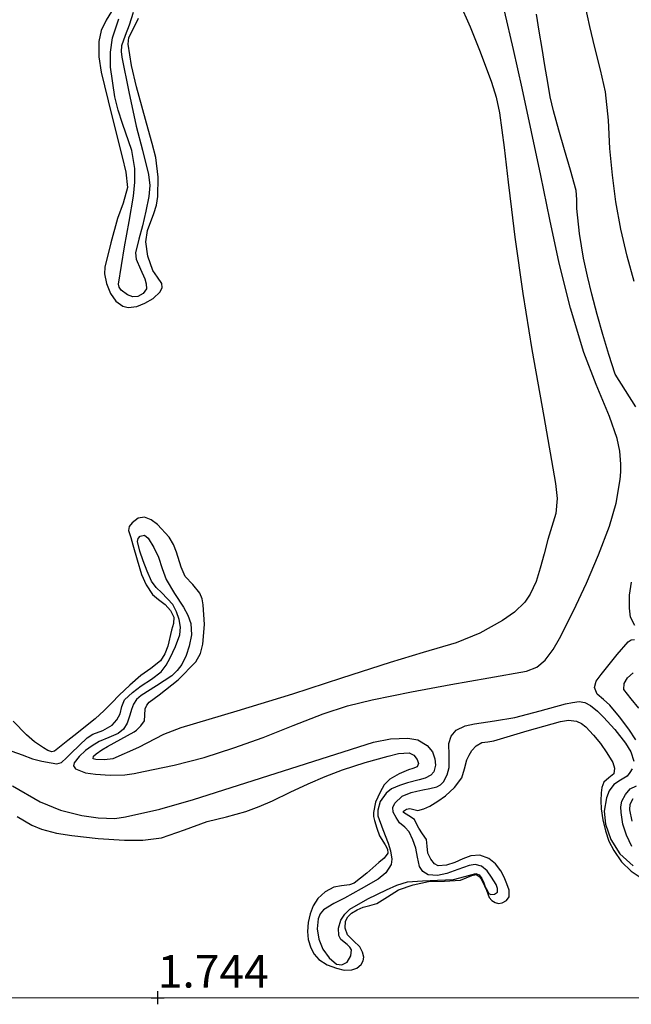
# Model space of a CAD drawing. Units: metres. Extents: x 69990 to 80008, y 406248 to 412501.
# Drawn here: x 71139 to 71186, y 406250 to 406325 of the extents above; entities that cross this region are included whole.
import ezdxf
from ezdxf.enums import TextEntityAlignment as Align

# ---------------------------------------------------------------- set-up
doc = ezdxf.new("R2010")
doc.units = ezdxf.units.M
doc.layers.get('0').update_dxf_attribs({"lineweight": 25})
for name, color, linetype in [('B-ME-GW-GRONDWERKLIJN-L-B1', 10, 'Continuous'), ('B-ME-GW-HOOGTEPUNT-S-B1', 10, 'Continuous'), ('B-ME-OG-BREUK-L-B1', 10, 'Continuous')]:
    doc.layers.add(name, color=color, linetype=linetype)
doc.layers.add('B-ME-IE-GRONDWERKLIJN-GROND_NIETINGERICHT-GV-B6', color=253, linetype='Continuous', lineweight=18)
doc.styles.add('NLCS-ISO', font='NLCS-ISO.TTF')

# ---------------------------------------------------------------- blocks, each defined once
blk = doc.blocks.new('d43DN_FeatureWriter_4_34_FMEBLOCK1')
at = {"layer": 'B-ME-OG-BREUK-L-B1'}
for points in [[(62.839, -74.891, 0.272), (63.637, -75.19, 0.307), (64.434, -75.489, 0.343), (65.141, -75.674, 0.396), (65.863, -75.789, 0.463), (66.279, -75.864, 0.494), (66.648, -75.77, 0.523), (67.023, -75.411, 0.554), (67.395, -75.052, 0.583), (68, -74.469, 0.656), (68.606, -73.886, 0.703), (69.046, -73.594, 0.703), (69.811, -73.307, 0.703), (70.528, -72.917, 0.703), (70.886, -72.504, 0.703), (71.16, -72.035, 0.703), (71.289, -71.475, 0.763), (71.484, -70.957, 0.823), (72.104, -70.397, 0.823), (72.765, -69.893, 0.823), (73.544, -69.376, 0.823), (74.299, -68.817, 0.823), (74.685, -68.312, 0.823), (74.984, -67.741, 0.823), (75.403, -66.875, 0.823), (75.718, -65.982, 0.823), (75.771, -65.401, 0.823), (75.677, -64.816, 0.823), (75.481, -64.216, 0.823), (75.19, -63.651, 0.823), (74.354, -62.763, 0.823), (73.915, -62.346, 0.823), (73.566, -61.863, 0.823), (73.216, -61.096, 0.883), (72.909, -60.303, 0.943), (72.651, -59.562, 0.943), (72.469, -58.817, 0.943), (72.521, -58.6, 0.943), (72.68, -58.403, 0.943), (73.007, -58.351, 0.943), (73.304, -58.562, 0.943), (73.736, -59.28, 0.943), (74.083, -60.031, 0.943), (74.368, -60.896, 0.889), (74.685, -61.743, 0.823), (75.329, -62.809, 0.883), (76.008, -63.864, 0.943), (76.333, -64.475, 0.878), (76.584, -65.11, 0.823), (76.633, -65.968, 0.823), (76.443, -66.838, 0.823), (76.212, -67.565, 0.823), (75.872, -68.259, 0.823), (75.524, -68.725, 0.823), (75.112, -69.126, 0.823), (73.934, -69.878, 0.823), (72.751, -70.627, 0.823), (72.405, -70.933, 0.823), (72.161, -71.305, 0.823), (72.023, -71.715, 0.801), (71.887, -72.126, 0.763), (71.782, -72.444, 0.726), (71.677, -72.763, 0.703), (71.408, -73.203, 0.703), (70.997, -73.541, 0.703), (70.27, -73.855, 0.703), (69.543, -74.146, 0.703), (69.008, -74.477, 0.684), (68.488, -74.848, 0.643), (68.004, -75.297, 0.588), (67.615, -75.795, 0.523), (67.579, -76.031, 0.492), (67.714, -76.247, 0.463), (68.477, -76.557, 0.418), (69.264, -76.657, 0.403), (70.389, -76.75, 0.405), (71.507, -76.724, 0.403), (72.228, -76.61, 0.372), (72.947, -76.47, 0.343), (75.285, -75.968, 0.343), (77.603, -75.383, 0.343), (79.874, -74.653, 0.282), (82.118, -73.847, 0.223), (84.424, -72.938, 0.208), (86.735, -72.04, 0.223), (88.6, -71.435, 0.288), (90.499, -70.956, 0.343), (93.513, -70.353, 0.283), (96.531, -69.779, 0.223), (99.433, -69.272, 0.223), (102.338, -68.761, 0.223), (103.117, -68.466, 0.223), (103.779, -67.923, 0.223), (104.39, -67.115, 0.223), (104.879, -66.252, 0.223), (105.94, -64.151, 0.223), (106.946, -62.024, 0.223), (107.872, -59.855, 0.223), (108.707, -57.641, 0.223), (109.211, -55.875, 0.223), (109.535, -54.071, 0.223), (109.584, -53.486, 0.223), (109.579, -52.9, 0.223), (109.501, -51.903, 0.166), (109.303, -50.916, 0.103), (108.716, -49.236, 0.085), (107.674, -46.799, 0.081), (106.742, -44.33, 0.103), (105.723, -40.933, 0.174), (104.847, -37.498, 0.223), (104.136, -34.133, 0.223), (103.424, -30.769, 0.223), (102.715, -27.425, 0.223), (102.004, -24.082, 0.223), (101.346, -21.105, 0.163), (100.645, -18.136, 0.103)], [(72.158, -18.261, 1.303), (71.848, -19.231, 1.303), (71.543, -20.029, 1.363), (71.254, -20.833, 1.423), (71.217, -21.266, 1.423), (71.28, -21.702, 1.423), (71.812, -24.344, 1.423), (72.39, -26.976, 1.423), (72.866, -28.83, 1.423), (73.331, -30.687, 1.423), (73.427, -31.525, 1.423), (73.357, -32.364, 1.423), (73.121, -33.494, 1.423), (72.863, -34.619, 1.423), (72.581, -35.654, 1.423), (72.337, -36.685, 1.423), (72.374, -37.192, 1.423), (72.705, -37.94, 1.423), (73.038, -38.688, 1.423), (73.146, -39.065, 1.423), (73.164, -39.446, 1.423), (72.918, -39.801, 1.423), (72.516, -40.032, 1.423), (72.119, -40.08, 1.423), (71.725, -39.923, 1.423), (71.232, -39.555, 1.423), (71.065, -39.338, 1.423), (71.023, -39.089, 1.423), (71.241, -37.664, 1.423), (71.485, -36.24, 1.423), (71.828, -34.29, 1.423), (72.168, -32.34, 1.423), (72.286, -31.286, 1.423), (72.288, -30.231, 1.423), (72.048, -28.837, 1.423), (71.339, -26.788, 1.423), (70.99, -25.763, 1.423), (70.741, -24.724, 1.423), (70.42, -22.459, 1.423), (70.398, -21.321, 1.423), (70.563, -20.21, 1.423), (71.038, -18.757, 1.363)]]:
    blk.add_polyline3d(points, dxfattribs=at)
blk = doc.blocks.new('d43DN_FeatureWriter_4_34_FMEBLOCK6')
at = {"layer": 'B-ME-OG-BREUK-L-B1'}
for points in [[(1.009, -119.038, 0.403), (3.125, -120.28, 0.403), (4.694, -120.919, 0.403), (6.322, -121.308, 0.403), (7.585, -121.494, 0.403), (8.853, -121.539, 0.403), (9.683, -121.435, 0.403), (12.307, -120.828, 0.403), (14.901, -120.086, 0.403), (18.357, -118.986, 0.403), (21.814, -117.886, 0.403), (25.26, -116.795, 0.343), (28.707, -115.708, 0.283), (30.015, -115.444, 0.283), (31.345, -115.383, 0.283), (32.099, -115.514, 0.283), (32.82, -115.946, 0.283), (33.226, -116.441, 0.329), (33.427, -116.978, 0.403), (33.472, -117.47, 0.451), (33.339, -117.968, 0.497), (33.112, -118.227, 0.523), (32.672, -118.46, 0.555), (32.218, -118.591, 0.585), (31.317, -118.828, 0.643), (30.693, -119.032, 0.688), (30.079, -119.289, 0.734), (29.681, -119.612, 0.763), (29.223, -120.256, 0.775), (29.035, -120.911, 0.761), (29.052, -121.345, 0.763), (29.421, -122.387, 0.822), (29.843, -123.431, 0.883), (30.015, -124.041, 0.884), (30.112, -124.673, 0.874), (30.059, -125.078, 0.883), (29.666, -125.717, 0.941), (29.056, -126.191, 1.003), (27.77, -126.932, 1.083), (26.48, -127.661, 1.123), (25.675, -128.058, 1.123), (24.871, -128.551, 1.123), (24.606, -128.864, 1.123), (24.462, -129.236, 1.123), (24.397, -130.02, 1.123), (24.506, -130.796, 1.123), (24.82, -131.572, 1.123), (25.299, -132.239, 1.123), (25.88, -132.73, 1.123), (26.276, -132.781, 1.123), (26.679, -132.562, 1.123), (26.963, -132.083, 1.123), (27.01, -131.61, 1.123), (26.905, -131.404, 1.123), (26.694, -131.21, 1.123), (26.208, -130.823, 1.123), (26.039, -130.532, 1.123), (26.03, -129.948, 1.123), (26.209, -129.355, 1.123), (26.501, -128.889, 1.123), (26.887, -128.512, 1.123), (28.277, -127.707, 1.063), (29.717, -127.029, 1.003), (30.504, -126.653, 1.003), (31.32, -126.417, 1.003), (32.474, -126.339, 1.003), (33.628, -126.278, 1.003), (34.243, -126.247, 1.063), (34.857, -126.216, 1.123), (35.717, -126.002, 1.123), (36.554, -125.768, 1.123), (36.823, -125.861, 1.123), (37.031, -126.142, 1.123), (37.141, -126.408, 1.123), (37.263, -126.702, 1.123), (37.353, -126.918, 1.123), (37.572, -127.308, 1.123), (37.724, -127.388, 1.123), (38.003, -127.35, 1.123), (38.223, -127.193, 1.123), (38.225, -126.915, 1.123), (38.119, -126.619, 1.123), (37.758, -126.047, 1.123), (37.422, -125.573, 1.123), (36.99, -125.193, 1.123), (36.522, -125.087, 1.123), (36.053, -125.156, 1.123), (35.189, -125.462, 1.073), (34.324, -125.775, 1.003), (33.618, -125.918, 1.003), (32.905, -125.869, 1.003), (32.501, -125.624, 0.938), (32.233, -125.222, 0.883), (32.074, -124.527, 0.883), (31.947, -123.834, 0.883), (31.739, -123.196, 0.883), (31.455, -122.583, 0.883), (31.101, -122.22, 0.832), (30.716, -121.877, 0.763), (30.438, -121.485, 0.763), (30.227, -121.073, 0.763), (30.183, -120.717, 0.697), (30.338, -120.366, 0.643), (30.917, -119.843, 0.643), (31.59, -119.558, 0.643), (32.042, -119.46, 0.643), (32.493, -119.363, 0.643), (33.029, -119.243, 0.583), (33.563, -119.118, 0.523), (33.842, -118.975, 0.523), (34.074, -118.73, 0.523), (34.369, -118.203, 0.523), (34.525, -117.645, 0.523), (34.506, -116.722, 0.481), (34.49, -115.797, 0.403), (34.667, -115.233, 0.331), (35.051, -114.769, 0.283), (35.736, -114.447, 0.283), (36.449, -114.295, 0.283), (38.003, -114.072, 0.283), (39.546, -113.818, 0.283), (41.498, -113.3, 0.283), (43.45, -112.76, 0.283), (43.97, -112.649, 0.283), (44.492, -112.59, 0.283), (44.935, -112.664, 0.283), (45.357, -112.886, 0.283), (45.897, -113.31, 0.335), (46.371, -113.78, 0.403), (47.239, -114.739, 0.465), (48.05, -115.778, 0.523), (48.457, -116.452, 0.553), (48.686, -117.159, 0.583)], [(48.548, -117.739, 0.643), (48.386, -118.035, 0.644), (48.185, -118.3, 0.643), (47.668, -118.614, 0.678), (47.146, -118.937, 0.703), (46.806, -119.422, 0.703), (46.586, -119.964, 0.703), (46.412, -120.977, 0.703), (46.503, -121.987, 0.703), (46.911, -123.17, 0.754), (47.622, -124.247, 0.823), (48.626, -125.181, 0.823)], [(48.54, -123.696, 0.823), (48.12, -122.84, 0.823), (47.856, -121.973, 0.823), (47.708, -121.097, 0.823), (47.692, -120.66, 0.823), (47.768, -120.223, 0.823), (48.037, -119.712, 0.763), (48.418, -119.276, 0.703), (48.888, -119.047, 0.703)], [(48.839, -115.515, 0.521), (48.3, -114.691, 0.463), (47.588, -113.754, 0.386), (46.842, -112.853, 0.343), (46.353, -112.435, 0.343), (45.862, -112.01, 0.343), (45.671, -111.514, 0.343), (45.788, -111.015, 0.343), (46.178, -110.503, 0.343), (46.583, -109.997, 0.343), (47.406, -108.985, 0.343), (48.26, -107.999, 0.343), (48.471, -107.866, 0.343), (48.735, -107.825, 0.343)], [(48.754, -106.758, 0.343), (48.43, -106.104, 0.283), (48.343, -105.419, 0.223), (48.36, -104.421, 0.223), (48.513, -103.433, 0.223)], [(48.854, -89.98, 0.103), (48.049, -88.739, 0.112), (47.243, -87.498, 0.122), (46.759, -85.976, 0.122), (46.307, -84.443, 0.122), (45.878, -82.905, 0.122), (45.471, -81.361, 0.122), (45.137, -79.984, 0.122), (44.838, -78.597, 0.122), (44.528, -76.691, 0.122), (44.304, -74.775, 0.122), (44.311, -74.084, 0.118), (44.264, -73.402, 0.112), (43.816, -71.838, 0.102), (43.363, -70.276, 0.092), (42.934, -68.783, 0.085), (42.514, -67.287, 0.077), (42.276, -66.212, 0.069), (42.09, -65.126, 0.062), (41.865, -63.817, 0.062), (41.646, -62.507, 0.063), (41.434, -61.191, 0.064), (41.225, -59.876, 0.062)]]:
    blk.add_polyline3d(points, dxfattribs=at)
blk = doc.blocks.new('d43DN_FeatureWriter_4_34_FMEBLOCK14')
at = {"layer": 'B-ME-GW-GRONDWERKLIJN-L-B1'}
for points in [[(-9.338, -123.079, 1.813), (-8.195, -123.754, 1.813), (-7.458, -124.063, 1.81), (-6.311, -124.355, 1.797), (-5.137, -124.538, 1.783), (-3.118, -124.766, 1.764), (-1.099, -124.884, 1.753), (0.32, -124.894, 1.753), (1.736, -124.715, 1.753), (3.507, -124.115, 1.753), (5.243, -123.478, 1.753), (6.728, -123.107, 1.691), (8.206, -122.703, 1.633), (9.24, -122.319, 1.645), (10.254, -121.884, 1.663), (11.622, -121.226, 1.694), (12.991, -120.571, 1.723), (14.299, -120.019, 1.744), (15.627, -119.51, 1.753), (17.372, -118.95, 1.741), (19.135, -118.454, 1.723), (19.94, -118.257, 1.725), (20.753, -118.196, 1.723), (21.1, -118.379, 1.711), (21.373, -118.719, 1.693), (21.471, -119.026, 1.675), (21.358, -119.284, 1.663), (21.032, -119.405, 1.663), (20.704, -119.509, 1.663), (19.979, -119.822, 1.663), (19.275, -120.212, 1.663), (18.836, -120.663, 1.663), (18.515, -121.222, 1.663), (18.176, -121.99, 1.663), (18.014, -122.778, 1.663), (18.026, -123.08, 1.663), (18.087, -123.38, 1.663), (18.271, -123.974, 1.663), (18.474, -124.557, 1.663), (18.911, -125.249, 1.648), (19.1, -125.581, 1.638), (19.117, -125.898, 1.633), (18.823, -126.275, 1.633), (18.412, -126.617, 1.633), (17.494, -127.437, 1.633), (16.531, -128.181, 1.633), (16.169, -128.328, 1.633), (15.564, -128.389, 1.633), (14.971, -128.509, 1.633), (14.307, -128.854, 1.633), (13.732, -129.359, 1.633), (13.383, -129.924, 1.655), (13.164, -130.537, 1.693), (13.006, -131.221, 1.741), (12.948, -131.904, 1.783), (13.013, -132.524, 1.786), (13.202, -133.143, 1.783), (13.449, -133.628, 1.799), (13.815, -134.039, 1.813), (14.47, -134.45, 1.817), (15.177, -134.714, 1.813), (15.765, -134.851, 1.805), (16.354, -134.848, 1.783), (16.727, -134.717, 1.727), (17.059, -134.428, 1.663), (17.232, -134.144, 1.641), (17.275, -133.859, 1.633), (17.167, -133.47, 1.641), (16.957, -133.082, 1.663), (16.486, -132.614, 1.724), (16.025, -132.165, 1.783), (15.83, -131.644, 1.823), (15.868, -131.111, 1.843), (16.051, -130.77, 1.843), (16.336, -130.483, 1.843), (16.768, -130.227, 1.843), (17.219, -130.041, 1.843), (17.744, -129.903, 1.843), (18.262, -129.757, 1.843), (19.088, -129.231, 1.816), (19.922, -128.698, 1.783), (21.059, -128.314, 1.783), (22.226, -128.064, 1.783), (23.46, -128.037, 1.766), (24.684, -127.962, 1.753), (25.132, -127.795, 1.753), (25.573, -127.604, 1.753), (25.897, -127.529, 1.753), (26.132, -127.671, 1.765), (26.257, -127.839, 1.772), (26.403, -128.128, 1.779), (26.524, -128.392, 1.786), (26.684, -128.742, 1.79), (26.887, -129.294, 1.783), (27.098, -129.518, 1.752), (27.348, -129.678, 1.693), (27.618, -129.748, 1.572), (27.891, -129.695, 1.483), (28.212, -129.513, 1.537), (28.433, -129.233, 1.603), (28.431, -128.742, 1.661), (28.25, -128.255, 1.693), (28.039, -127.742, 1.693), (27.779, -127.243, 1.693), (27.38, -126.716, 1.693), (26.854, -126.294, 1.693), (26.168, -126.048, 1.666), (25.481, -126.088, 1.633), (24.871, -126.331, 1.633), (24.262, -126.596, 1.633), (23.62, -126.824, 1.616), (22.974, -126.864, 1.603), (22.709, -126.722, 1.603), (22.411, -126.342, 1.603), (22.196, -125.883, 1.603), (22.145, -125.347, 1.603), (22.072, -124.837, 1.603), (21.785, -124.402, 1.603), (21.493, -123.971, 1.603), (21.327, -123.647, 1.633), (21.163, -123.322, 1.663), (20.739, -123.028, 1.554), (20.308, -122.773, 1.423), (20.322, -122.666, 1.423), (20.56, -122.526, 1.467), (20.808, -122.473, 1.513), (21.116, -122.553, 1.577), (21.423, -122.613, 1.633), (21.887, -122.487, 1.664), (22.346, -122.284, 1.663), (22.964, -121.914, 1.663), (23.535, -121.491, 1.663), (24.234, -120.862, 1.663), (24.791, -120.118, 1.663), (25.009, -119.429, 1.663), (25.186, -118.728, 1.663), (25.346, -118.373, 1.663), (25.553, -118.033, 1.663), (25.898, -117.658, 1.663), (26.329, -117.416, 1.663), (26.788, -117.345, 1.663), (27.244, -117.28, 1.663), (28.53, -116.901, 1.676), (29.816, -116.522, 1.693), (31.087, -116.156, 1.678), (32.359, -115.797, 1.663), (32.977, -115.698, 1.679), (33.599, -115.767, 1.693), (33.985, -115.944, 1.693), (34.32, -116.219, 1.693), (34.896, -116.836, 1.693), (35.425, -117.486, 1.693), (35.927, -118.196, 1.693), (36.373, -118.934, 1.693), (36.501, -119.367, 1.67), (36.452, -119.802, 1.633), (36.079, -120.118, 1.597), (35.689, -120.45, 1.573), (35.55, -120.85, 1.584), (35.478, -121.262, 1.603), (35.463, -121.88, 1.618), (35.498, -122.496, 1.633), (35.623, -123.346, 1.669), (35.814, -124.189, 1.693), (36.078, -124.963, 1.693), (36.447, -125.701, 1.693), (37.044, -126.566, 1.693), (37.796, -127.282, 1.693), (38.403, -127.689, 1.706)], [(37.855, -123.451, 1.519), (37.692, -122.583, 1.453), (37.712, -122.138, 1.428), (37.94, -121.704, 1.423)], [(38.376, -114.785, 1.543), (37.779, -114.062, 1.562), (37.238, -113.349, 1.603), (37.249, -112.894, 1.659), (37.518, -112.458, 1.723), (37.945, -112.074, 1.783)], [(38.01, -82.075, 1.572), (37.481, -80.132, 1.603), (36.991, -78.06, 1.634), (36.616, -75.963, 1.663), (36.357, -73.915, 1.683), (36.148, -71.863, 1.693), (36.041, -69.69, 1.677), (35.824, -67.53, 1.663), (35.424, -65.828, 1.705), (35, -64.135, 1.753), (34.627, -62.51, 1.777), (34.249, -60.885, 1.783)], [(-1.552, -60.478, 1.685), (-2.495, -62.031, 1.732), (-2.878, -62.827, 1.751), (-3.059, -63.658, 1.768), (-3.054, -64.84, 1.789), (-2.889, -66.02, 1.798), (-2.089, -69.265, 1.785), (-1.283, -72.514, 1.768), (-0.981, -73.695, 1.768), (-0.869, -74.871, 1.768), (-1.19, -76.058, 1.753), (-1.622, -77.242, 1.738), (-2.141, -79.109, 1.753), (-2.591, -80.98, 1.768), (-2.631, -81.476, 1.768), (-2.483, -82.225, 1.768), (-2.159, -82.974, 1.768), (-1.754, -83.565, 1.768), (-1.211, -83.964, 1.768), (-0.806, -84.061, 1.759), (-0.157, -83.975, 1.727), (0.471, -83.724, 1.708), (1.108, -83.364, 1.738), (1.654, -82.847, 1.768), (1.792, -82.527, 1.768), (1.77, -82.211, 1.768), (1.439, -81.737, 1.768), (1.088, -81.234, 1.768), (0.702, -80.135, 1.768), (0.537, -79.035, 1.768), (0.682, -78.166, 1.768), (1.15, -76.862, 1.768), (1.357, -76.21, 1.768), (1.459, -75.556, 1.768), (1.491, -74.056, 1.768), (1.309, -72.553, 1.768), (1.018, -71.476, 1.768), (0.718, -70.4, 1.768), (-0.175, -67.133, 1.768), (-0.558, -65.497, 1.768), (-0.816, -63.87, 1.768), (-0.753, -63.362, 1.768), (-0.386, -62.623, 1.768), (-0.027, -61.869, 1.768)], [(24.598, -60.657, 1.738), (25.446, -62.546, 1.749), (26.214, -64.468, 1.738), (27.073, -66.774, 1.676), (27.43, -67.945, 1.64), (27.676, -69.141, 1.618), (28.031, -71.79, 1.617), (28.352, -74.441, 1.618), (28.596, -76.555, 1.583), (28.85, -78.668, 1.558), (29.481, -82.984, 1.581), (30.175, -87.29, 1.618), (31.075, -92.417, 1.703), (31.992, -97.54, 1.738), (32.111, -98.704, 1.713), (32, -99.861, 1.678), (31.702, -100.854, 1.641), (31.39, -101.84, 1.618), (31.104, -102.944, 1.618), (30.817, -104.05, 1.618), (30.493, -105.062, 1.618), (30.039, -106.04, 1.618), (29.621, -106.652, 1.61), (28.839, -107.421, 1.582), (27.924, -108.054, 1.558), (26.183, -109.022, 1.557), (24.365, -109.76, 1.558), (21.833, -110.509, 1.493), (19.307, -111.268, 1.438), (15.557, -112.486, 1.495), (11.806, -113.704, 1.558), (7.522, -115.003, 1.566), (3.231, -116.276, 1.558), (1.899, -116.805, 1.55), (-0.025, -117.801, 1.526), (-1.991, -118.658, 1.498), (-2.634, -118.745, 1.478), (-3.293, -118.713, 1.438), (-3.487, -118.662, 1.378), (-3.47, -118.466, 1.37), (-3.28, -118.265, 1.378), (-2.843, -117.976, 1.425), (-2.395, -117.705, 1.468), (-1.373, -117.159, 1.536), (-0.357, -116.6, 1.588), (-0.175, -116.46, 1.588), (0.16, -116.134, 1.637), (0.436, -115.758, 1.678), (0.475, -115.306, 1.678), (0.48, -114.84, 1.678), (0.61, -114.554, 1.678), (0.805, -114.307, 1.678), (1.189, -114.029, 1.678), (1.575, -113.765, 1.678), (3.028, -112.594, 1.691), (4.377, -111.235, 1.708), (4.738, -110.583, 1.708), (4.911, -109.868, 1.708), (5.033, -108.366, 1.74), (4.942, -106.864, 1.768), (4.856, -106.407, 1.768), (4.69, -105.965, 1.768), (4.144, -105.305, 1.768), (3.574, -104.688, 1.768), (3.243, -103.974, 1.765), (2.894, -102.812, 1.752), (2.67, -102.23, 1.744), (2.341, -101.672, 1.738), (1.447, -100.702, 1.75), (0.951, -100.349, 1.762), (0.443, -100.128, 1.768), (-0.037, -100.201, 1.693), (-0.515, -100.565, 1.618), (-0.739, -100.849, 1.678), (-0.784, -101.148, 1.738), (-0.619, -101.701, 1.741), (-0.454, -102.254, 1.738), (-0.123, -103.392, 1.726), (0.209, -104.531, 1.708), (0.556, -105.325, 1.674), (1.055, -106.05, 1.648), (1.524, -106.451, 1.648), (2.021, -106.836, 1.648), (2.436, -107.289, 1.648), (2.691, -107.803, 1.648), (2.664, -108.296, 1.637), (2.524, -108.793, 1.618), (2.225, -110.016, 1.588), (2.013, -110.601, 1.573), (1.674, -111.14, 1.558), (0.931, -111.737, 1.539), (0.158, -112.264, 1.528), (-0.675, -113.007, 1.569), (-1.493, -113.769, 1.618), (-2.065, -114.365, 1.622), (-2.644, -114.954, 1.618), (-3.349, -115.587, 1.607), (-4.079, -116.19, 1.588), (-4.764, -116.726, 1.561), (-5.45, -117.261, 1.528), (-5.959, -117.664, 1.498), (-6.468, -118.064, 1.468), (-6.66, -118.123, 1.463), (-6.989, -118.01, 1.463), (-7.302, -117.812, 1.468), (-7.989, -117.35, 1.503), (-8.611, -116.824, 1.528), (-9.63, -115.768, 1.528)]]:
    blk.add_polyline3d(points, dxfattribs=at)
blk = doc.blocks.new('hoogtepunt')
for p, q in [((-0.5, 0), (0.5, 0)), ((0, 0.5), (0, -0.5))]:
    blk.add_line(p, q)

msp = doc.modelspace()

# ---------------------------------------------------------------- linework, layer by layer
at = {"layer": 'B-ME-IE-GRONDWERKLIJN-GROND_NIETINGERICHT-GV-B6'}
msp.add_polyline3d([(71242.1491, 406250, 2.0475), (70931.2979, 406250, 1.8521), (70953.8625, 406289.2481, 1.6666), (70953.6723, 406290.5337, 0.6861), (70952.4558, 406293.4276, 0.8908), (70952.6028, 406293.7486, 1.4566), (70977.5514, 406337.2438, 1.6033), (70982.7144, 406341.5327, 0.3996), (70989.2214, 406353.9697, 0.2832), (70992.7742, 406360.8967, 1.695), (71014.4973, 406394.1485, 1.6483), (71014.8872, 406394.822, 0.7896), (71015.5134, 406395.9038, 0.7473), (71016.1677, 406397.034, 1.2578), (71016.8697, 406398.2466, 1.1383), (71017.4897, 406399.3176, 1.1383), (71033.338, 406430.2662, 1.776)], dxfattribs=at)

# ---------------------------------------------------------------- block references
at = {"layer": 'B-ME-GW-GRONDWERKLIJN-L-B1'}
msp.add_blockref('d43DN_FeatureWriter_4_34_FMEBLOCK14', (71148.5414, 406386.9801), dxfattribs=at)
at = {"layer": 'B-ME-GW-HOOGTEPUNT-S-B1', "rotation": 90}
msp.add_blockref('hoogtepunt', (71150, 406250, 1.744), dxfattribs=at)
msp.add_blockref('hoogtepunt', (71150, 406250, 1.744), dxfattribs=at)
at = {"layer": 'B-ME-OG-BREUK-L-B1'}
for name, p in [('d43DN_FeatureWriter_4_34_FMEBLOCK6', (71137.8478, 406385.2955)), ('d43DN_FeatureWriter_4_34_FMEBLOCK1', (71075.9647, 406343.8055))]:
    msp.add_blockref(name, p, dxfattribs=at)

# ---------------------------------------------------------------- texts
at = {"layer": 'B-ME-GW-HOOGTEPUNT-S-B1', "ltscale": 0.2, "style": 'NLCS-ISO'}
msp.add_text('1.744', height=2.5, dxfattribs=at).set_placement((71150, 406250, 1.744), align=Align.BOTTOM_LEFT)
msp.add_text('1.744', height=2.5, dxfattribs=at).set_placement((71150, 406250, 1.744), align=Align.BOTTOM_LEFT)

doc.saveas('drawing.dxf')
